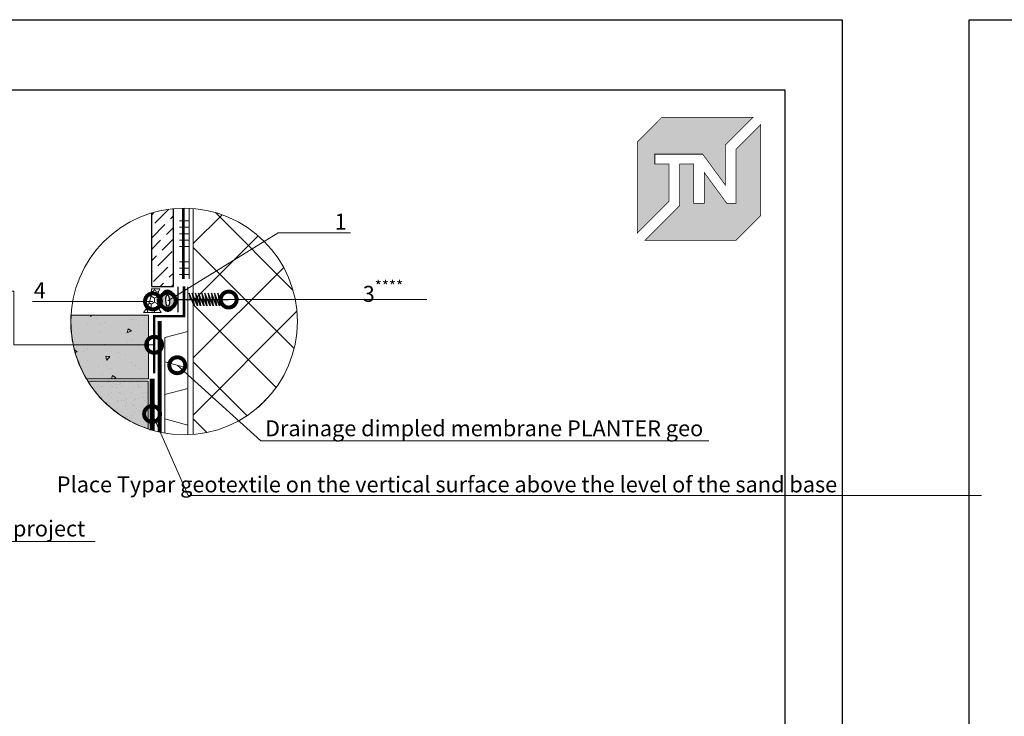
# Model space of a CAD drawing. Units: millimetres. Extents: x -56470 to 140992, y 2033 to 30387.
# Drawn here: x 100896 to 102444, y 16609 to 17703 of the extents above; entities that cross this region are included whole.
import ezdxf
from ezdxf import colors
from ezdxf.entities.mleader import LeaderData, LeaderLine
from ezdxf.enums import TextEntityAlignment as Align
from ezdxf.math import Vec2, Vec3

# ---------------------------------------------------------------- set-up
doc = ezdxf.new("R2010")
doc.units = ezdxf.units.MM
for name, pattern in [('ACAD_ISO03W100', [30, 12, -18]), ('Штрих-пунктирная', [20, 7.5, -2, 1, -2, 7.5]), ('Штриховая', [6, 2, -2, 2])]:
    doc.linetypes.add(name, pattern=pattern)
for name, color, linetype, lineweight in [('LD-XX-АННТОТАЦИИ @ 10', 64, 'Continuous', 20), ('TN-БЕТОН', 251, 'Continuous', 40), ('TN-ГЕОТЕКСТИЛЬ', 127, 'Continuous', 30), ('TN-ГЕРМЕТИК', 20, 'Continuous', 30), ('TN-КЛЕЙ', 1, 'Continuous', 15), ('TN-КРЕПЕЖ', 7, 'Continuous', 15), ('TN-УТЕПЛИТЕЛЬ XPS', 252, 'Continuous', 15), ('Плитка', 250, 'Continuous', 25), ('стеклосетка', 3, 'ACAD_ISO03W100', 100), ('ТН_Крепеж', 7, 'Continuous', 15)]:
    doc.layers.add(name, color=color, linetype=linetype, lineweight=lineweight)
doc.layers.add('TN-АННОТАЦИИ', color=7, linetype='Continuous', lineweight=20, true_color=0x000000)
doc.layers.add('TN-АННТОТАЦИИ', color=7, linetype='Continuous', lineweight=20, true_color=0x000000)
doc.styles.add('Arial', font='arial.ttf')
doc.styles.add('LD-Текст', font='isocpeur.ttf')
doc.styles.add('TN-Текст', font='arial.ttf')

# ---------------------------------------------------------------- blocks, each defined once
blk = doc.blocks.new('TN_логотип')
at = {"true_color": 0xe30613}
h = blk.add_hatch(color=12, dxfattribs=at)
h.dxf.hatch_style = 1
h.paths.add_polyline_path([(-110.3709147522095, 15.52903434576001), (-110.3709147522095, 204.9157903977903), (-59.04180653711228, 256.2448986129602), (130.3939612667236, 256.2448986129602), (72.80560437667737, 198.6565417228267), (72.80560437667737, 114.8975199152483), (25.64056009517662, 179.3353922035312), (-73.94709436980338, 179.3353922035312), (-73.94709436980338, 158.8770986411255), (-44.58963207324996, 158.8770986411255), (-44.58963207324996, 81.26113247813191)])
h.paths.add_polyline_path([(-94.67353923735936, 0), (-22.2949708997985, 72.37856833753176), (-22.2949708997985, 158.8145534773357), (6.815196087038203, 158.8145534773357), (6.815196087038203, 76.83591868553776), (28.77355637471919, 76.83591868553776), (28.77355637471919, 141.3297373359092), (75.88146918314305, 76.85284604644403), (94.71573374892614, 76.85284604644403), (94.71573374892614, 189.484636103618), (145.8954919113967, 240.6643942660885), (145.8954919113967, 51.22195267409552), (94.67353923735936, 0)])
at = {"color": 12, "true_color": 0xe30613, "const_width": 1.44}
for points in [[(-110.3709147522095, 15.52903434576001), (-110.3709147522095, 204.9157903977903), (-59.04180653711228, 256.2448986129602), (130.3939612667236, 256.2448986129602), (72.80560437667737, 198.6565417228267), (72.80560437667737, 114.8975199152483), (25.64056009517662, 179.3353922035312), (-73.94709436980338, 179.3353922035312), (-73.94709436980338, 158.8770986411255), (-44.58963207324996, 158.8770986411255), (-44.58963207324996, 81.26113247813191)], [(-94.67353923735936, 0), (-22.2949708997985, 72.37856833753176), (-22.2949708997985, 158.8145534773357), (6.815196087038203, 158.8145534773357), (6.815196087038203, 76.83591868553776), (28.77355637471919, 76.83591868553776), (28.77355637471919, 141.3297373359092), (75.88146918314305, 76.85284604644403), (94.71573374892614, 76.85284604644403), (94.71573374892614, 189.484636103618), (145.8954919113967, 240.6643942660885), (145.8954919113967, 51.22195267409552), (94.67353923735936, 0)]]:
    blk.add_lwpolyline(points, close=True, dxfattribs=at)
blk = doc.blocks.new('*U49')
at = {"color": 7, "lineweight": -2, "ltscale": 100}
for points in [[(0, 0), (-8.881784197001252e-16, 20)], [(8.881784197001252e-16, -20), (0, 0), (18.7052600521737, 0)], [(23.70526005217371, -3.552713678800501e-15), (25.20526005217371, -10), (17.20526005217371, 10), (18.7052600521737, 0)], [(18.7052600521737, 0), (79.20526005216288, 7.105427357601002e-15)], [(28.70526005217371, -3.552713678800501e-15), (30.20526005217371, -10), (22.20526005217371, 10), (23.7052600521737, 0)], [(33.70526005217371, -3.552713678800501e-15), (35.20526005217371, -10), (27.20526005217371, 10), (28.7052600521737, 0)], [(38.70526005217371, -3.552713678800501e-15), (40.20526005217371, -10), (32.20526005217371, 10), (33.7052600521737, 0)], [(43.70526005217371, -3.552713678800501e-15), (45.20526005217371, -10), (37.20526005217371, 10), (38.7052600521737, 0)], [(48.70526005217371, -3.552713678800501e-15), (50.20526005217371, -10), (42.20526005217371, 10), (43.7052600521737, 0)], [(53.70526005217371, -3.552713678800501e-15), (55.20526005217371, -10), (47.20526005217371, 10), (48.7052600521737, 0)], [(58.70526005217371, -3.552713678800501e-15), (60.20526005217371, -10), (52.20526005217371, 10), (53.7052600521737, 0)], [(63.70526005217371, -3.552713678800501e-15), (65.20526005217371, -10), (57.20526005217371, 10), (58.7052600521737, 0)], [(68.70526005217371, -3.552713678800501e-15), (70.20526005217371, -10), (62.20526005217371, 10), (63.7052600521737, 0)]]:
    blk.add_lwpolyline(points, dxfattribs=at)
blk = doc.blocks.new('*U47')
at = {"color": 0}
for p, q in [((-48.00000000000096, 4.999999999999032), (-9.723977558563807e-13, 5.000000000000124)), ((-1.163661034674478e-12, 5.000000000000121), (0, 1.239186531165615e-13)), ((-5, 4.149569576838985e-13), (5, 4.149569576838985e-13))]:
    blk.add_line(p, q, dxfattribs=at)
at = {"color": 0, "linetype": 'ByBlock', "lineweight": 20, "ltscale": 75}
blk.add_line((-5, 4.149569576838985e-13), (41.50537422811482, 4.149569576838985e-13), dxfattribs=at)
at = {"color": 0}
for points, const_width in [([(2.249999999999709, 2.687316541254382), (1.456612608308205e-13, 0.4373165412543824), (-2.250000000000291, 2.687316541253946)], 0.5), ([(-5, 4.149569576838985e-13), (5, 4.149569576838985e-13)], 0.2)]:
    blk.add_lwpolyline(points, dxfattribs=dict(at, const_width=const_width))
at = {"color": 0, "linetype": 'ByBlock', "style": 'LD-Текст', "flags": 8}
blk.add_attdef('ОТМЕТКА', text='', height=4, dxfattribs=at).set_placement((-23.95405117702414, 4.999999999999579), align=Align.BOTTOM_CENTER)
at = {"color": 0, "linetype": 'ByBlock', "style": 'LD-Текст', "flags": 4}
blk.add_attdef('ТЕКСТ', text='', height=4, dxfattribs=at).set_placement((-23.98495634510848, 3.999999999999578), align=Align.TOP_CENTER)
blk = doc.blocks.new('_DotSmall')
at = {"color": 0, "linetype": 'ByBlock', "const_width": 0.5}
blk.add_lwpolyline([(-0.0625, 0, 1), (0.0625, 0, 1)], format="xyb", close=True, dxfattribs=at)

msp = doc.modelspace()

# ---------------------------------------------------------------- hatches: boundary and pattern name
at = {"lineweight": 9}
h = msp.add_hatch(dxfattribs=at)
h.set_pattern_fill('ANSI36', color=256, scale=4)
h.set_pattern_definition([(45, (80386.76129921133, 28990.77923677539), (6.735192090801867, 24.69570433294017), [31.75, -6.35, 0, -6.35])])
edge = h.paths.add_edge_path()
edge.add_arc((101154.5332751515, 17229.11287900918), 178.0899703884237, 95.3679957965512, 106.7833716307529)
edge.add_line((101103.1090924419, 17399.61681147292), (101103.1090924419, 17284.22105808889))
edge.add_line((101103.1090924419, 17284.22105808889), (101137.8725668137, 17284.22105808889))
edge.add_line((101137.8725668137, 17284.22105808889), (101137.8725668137, 17406.42181378301))
h = msp.add_hatch(color=2)
h.dxf.hatch_style = 1
edge = h.paths.add_edge_path()
edge.add_spline(control_points=[(101136.7479344812, 17273.0205882283), (101136.7092025277, 17273.09565499323), (101136.6696479167, 17273.17076614998), (101136.2803838524, 17273.89477440002), (101135.868583017, 17274.55064594503), (101134.8833977765, 17275.75280601589), (101134.3589140258, 17276.29716280228), (101133.1289020988, 17277.23906801738), (101132.4737855383, 17277.64455703471), (101130.9196080068, 17278.29161408415), (101130.0162253802, 17278.52637158632), (101128.7839145094, 17278.61410615855), (101128.4968385275, 17278.61975172461), (101128.2102339431, 17278.61039382119), (101127.330072831, 17278.58165575094), (101126.4591320594, 17278.40572398411), (101124.9106239367, 17277.85270305159), (101124.2330443727, 17277.48210436512), (101123.0879531201, 17276.68476645548), (101122.6165053364, 17276.25864554909), (101121.8187414783, 17275.41332135374), (101121.4911681066, 17274.99276211373), (101120.6207142553, 17273.72268683065), (101120.2196613153, 17272.89978271208), (101119.5644820559, 17271.27012579132), (101119.3163606523, 17270.4607807448), (101118.9105741237, 17268.81467382961), (101118.754779086, 17267.97839476314), (101118.3860137644, 17265.34066605634), (101118.2961847857, 17263.48031611675), (101118.3994470804, 17259.75347369392), (101118.5926250472, 17257.89561008554), (101119.1569516961, 17254.99513093247), (101119.4358529713, 17253.90313410262), (101120.0919671271, 17251.99049874933), (101120.4349399136, 17251.1596772248), (101121.2332955864, 17249.67180006002), (101121.6446676295, 17249.0153282584), (101122.6287989902, 17247.81197595763), (101123.1526935653, 17247.26704726154), (101124.3815324073, 17246.32376813873), (101125.0359868762, 17245.91753750708), (101126.5893740063, 17245.26844653506), (101127.4926826012, 17245.03237866825), (101129.3906446502, 17244.89489562235), (101130.3739196524, 17244.99894308005), (101132.1481751156, 17245.49228495518), (101132.9349618367, 17245.87159416996), (101134.248771563, 17246.7171750334), (101134.7819586264, 17247.1811764256), (101135.6706044048, 17248.10178510265), (101136.0282438433, 17248.56043844719), (101136.9144321758, 17249.86338219926), (101137.3120453336, 17250.68326770024), (101137.9620450314, 17252.30774435834), (101138.2085692853, 17253.11479784672), (101138.6075247928, 17254.73865272734), (101138.7601134209, 17255.55441532114), (101138.8776854814, 17256.38577309767)], knot_values=[5.670513568973237, 5.670513568973237, 5.670513568973237, 5.670513568973237, 5.691509254239396, 5.691509254239396, 5.872728148870208, 5.872728148870208, 6.016586012789888, 6.016586012789888, 6.132536014748307, 6.132536014748307, 6.248486016706726, 6.248486016706726, 6.283185307179586, 6.283185307179586, 6.283185307179586, 6.389746638580591, 6.389746638580591, 6.496307969981595, 6.496307969981595, 6.6028693013826, 6.6028693013826, 6.709430632783604, 6.709430632783604, 6.931244363251396, 6.931244363251396, 7.153058093719189, 7.153058093719189, 7.374871824186981, 7.374871824186981, 7.839173855327976, 7.839173855327976, 8.303475886468972, 8.303475886468972, 8.597955093045973, 8.597955093045973, 8.832128468316192, 8.832128468316192, 9.01355427163039, 9.01355427163039, 9.15757441082906, 9.15757441082906, 9.27361848969204, 9.27361848969204, 9.389662568555021, 9.389662568555021, 9.505706647418002, 9.505706647418002, 9.621750726280982, 9.621750726280982, 9.737794805143963, 9.737794805143963, 9.853838884006944, 9.853838884006944, 10.07498395488219, 10.07498395488219, 10.29612902575744, 10.29612902575744, 10.51252814342744, 10.51252814342744, 10.51252814342744, 10.51252814342744], degree=3, periodic=0)
edge.add_line((101138.8776854814, 17256.38577309767), (101128.7181436023, 17250.13735609907))
edge.add_arc((101127.6415730529, 17250.23845618429), 1.08130725279038, 292.23346652318475, 354.63512219585493, ccw=False)
edge.add_arc((101127.6415730529, 17250.23845618429), 1.081307252790325, 292.2334665231847, 354.6351221958549)
edge.add_line((101128.7181436023, 17250.13735609907), (101138.8776854814, 17256.38577309767))
edge.add_spline(control_points=[(101138.8776854814, 17256.38577309767), (101138.8802640108, 17256.40400600521), (101138.8828256977, 17256.42224641388), (101139.1346421978, 17258.22783736775), (101139.2238946915, 17260.09068307451), (101139.1188128513, 17263.82194222339), (101138.9244252465, 17265.68167607678), (101138.3581057307, 17268.58051659132), (101138.0791432438, 17269.66950709005), (101137.4489773996, 17271.50244452148), (101137.1407683837, 17272.25923313246), (101136.7479344812, 17273.0205882283)], knot_values=[4.229342836247853, 4.229342836247853, 4.229342836247853, 4.229342836247853, 4.234088789453106, 4.234088789453106, 4.698943773783395, 4.698943773783395, 5.163798758113685, 5.163798758113685, 5.45756750712096, 5.45756750712096, 5.670513568973237, 5.670513568973237, 5.670513568973237, 5.670513568973237], degree=3, periodic=0)
edge.add_line((101136.7479344812, 17273.0205882283), (101135.6042857416, 17272.35924166663))
edge.add_arc((101135.2407011715, 17272.14898881799), 0.4200000000001212, -220.00147216300616, 30.03983735783021, ccw=False)
edge.add_arc((101135.2407011715, 17272.14898881799), 0.4200000000001497, 30.03983735783021, 139.9985278369938, ccw=False)
edge.add_line((101135.6042857416, 17272.35924166663), (101136.7479344812, 17273.0205882283))
edge = h.paths.add_edge_path(flags=16)
edge.add_ellipse((101128.7598139975, 17261.77840101811), major_axis=(-0.286154250203132, 8.764048553081661), ratio=0.3334986638450113, start_angle=0, end_angle=360)
at = {"lineweight": 9, "transparency": 33554687}
h = msp.add_hatch(dxfattribs=at)
h.set_pattern_fill('AR-SAND', color=256, scale=0.4)
h.set_pattern_definition([(37.50000000000001, (-36330.8666828266, 21640.3969883477), (-0.6400125183936183, 19.57652949317369), [0, -15.4432, 0, -17.272, 0, -16.51]), (7.499999999999999, (-36330.8666828266, 21640.3969883477), (17.98093132552011, 28.67300402273417), [0, -8.3312, 0, -13.9192, 0, -5.334000000000001]), (327.5, (-36343.36348282656, 21640.3969883477), (31.63969480965832, 0.05748738714183049), [0, -5.08, 0, -18.288, 0, -23.876]), (317.5, (-36343.36348282656, 21640.3969883477), (30.54225809889189, 8.917172930288652), [0, -2.54, 0, -11.9888, 0, -13.716])])
edge = h.paths.add_edge_path()
edge.add_line((101097.8398552006, 17135.11287900896), (101097.8398552006, 17060.28784032307))
edge.add_arc((101154.5332751517, 17229.11287900909), 178.0899703888205, 211.8584880272142, 251.4373473876219, ccw=False)
edge.add_line((101003.2717878092, 17135.11287900895), (101097.8398552006, 17135.11287900896))
at = {"true_color": 0xfeeab9, "transparency": 33554508}
h = msp.add_hatch(color=254, dxfattribs=at)
h.dxf.hatch_style = 1
edge = h.paths.add_edge_path()
edge.add_line((101003.2717878092, 17135.11287900896), (101097.8398552006, 17135.11287900896))
edge.add_line((101097.8398552006, 17135.11287900896), (101097.8398552006, 17060.28784032306))
edge.add_arc((101149.0130679385, 17222.13613249587), 169.7455960582543, 210.8417543486689, 252.45408106616492, ccw=False)
at = {"layer": 'TN-БЕТОН', "lineweight": 5, "transparency": 33554636}
h = msp.add_hatch(color=256, dxfattribs=at)
h.dxf.hatch_style = 1
edge = h.paths.add_edge_path()
edge.add_line((101098.4676329344, 17239.11287900895), (101098.4676329344, 17139.11287900895))
edge.add_line((101098.4676329344, 17139.11287900895), (101000.8581712699, 17139.11287900896))
edge.add_arc((101154.5332751512, 17229.11287900886), 178.0899703883258, 176.7810690899666, 210.3554216130657, ccw=False)
edge.add_line((100976.724283385, 17239.11287900896), (101098.4676329344, 17239.11287900895))
at = {"layer": 'TN-БЕТОН', "lineweight": 5, "transparency": 33554687}
h = msp.add_hatch(dxfattribs=at)
h.set_pattern_fill('AR-CONC', color=256, scale=0.4, angle=-180)
h.set_pattern_definition([(229.9999999999999, (104626.5292324256, 152802.5020666157), (-72.8738675984016, 6.375634215561259), [7.62, -83.82]), (175, (104626.5292324256, 152802.5020666157), (14.09736856998771, -76.42273809561406), [6.096, -67.056233668]), (280.4514447, (104620.4564296256, 152803.0333680157), (-58.77649883614134, -70.04710076487801), [6.476003519999963, -71.2360978399994]), (226.1842, (104626.5292324256, 152782.1820666157), (-108.431616356852, 16.8169311730909), [11.43, -125.73]), (276.63555761, (104617.4932724256, 152783.5834666157), (-94.96165362060124, -98.97044983908859), [9.714009256, -106.854243264]), (171.18415117, (104626.5292324256, 152782.1820666157), (-94.96165362599085, -98.97044983421304), [9.143986828000001, -100.583892768]), (201, (104616.3692324256, 152787.2620666157), (-60.64575650765298, 40.90607927483507), [7.620000000000001, -83.82000000000001]), (146, (104616.3692324256, 152787.2620666157), (-24.72081133905886, -73.6751864489277), [6.095999999999999, -67.05599999999998]), (251.4514449999999, (104611.3154193856, 152790.6709065757), (-85.36656771148647, -32.76910755436207), [6.476003519999963, -71.23597503999939]), (217.5, (104626.5292324256, 152802.5020666157), (-1.235441300236738, -33.82201554926124), [0, -66.24319999999996, 0, -68.07199999999996, 0, -67.30999999999996]), (187.5, (104626.5292324256, 152802.5020666157), (-26.72786500412231, -40.07222992724779), [0, -38.8112, 0, -64.7192, 0, -25.654]), (147.4999999999999, (104649.1860324256, 152802.5020666157), (-54.23623806674856, 2.291497597069396), [0, -25.39999999999985, 0, -79.24799999999941, 0, -105.1559999999994]), (137.5, (104659.3460324256, 152802.5020666157), (-59.25167255440722, -10.17059641333319), [0, -33.01999999999997, 0, -52.62879999999998, 0, -74.67599999999995])])
edge = h.paths.add_edge_path()
edge.add_line((101101.8367655561, 17239.11287900895), (101101.8367655561, 17139.11287900895))
edge.add_line((101101.8367655561, 17139.11287900895), (101000.8581712699, 17139.11287900896))
edge.add_arc((101154.5332751516, 17229.11287900895), 178.0899703886973, 176.7810690900056, 210.3554216130289, ccw=False)
edge.add_line((100976.724283385, 17239.11287900896), (101101.8367655561, 17239.11287900896))
at = {"layer": 'TN-ГЕРМЕТИК', "lineweight": 18}
h = msp.add_hatch(dxfattribs=at)
h.set_pattern_fill('HONEY', color=256, scale=2, angle=89.99999999999999)
h.set_pattern_definition([(90, (106019.0531826302, -37042.52638688873), (-5.499261289999997, 9.525000000000002), [6.35, -12.7]), (209.9999999999999, (106019.0531826302, -37042.52638688873), (-5.499261326046784, -9.52499997918838), [6.349999999999985, -12.69999999999997]), (149.9999999999999, (106019.0531826302, -37042.52638688873), (-10.99852261604678, 2.081162157387735e-08), [-12.7, 6.349999999999999])])
edge = h.paths.add_edge_path()
edge.add_arc((101149.0139982971, 17263.58228795462), 36.82612843216719, 153.1395062060882, 213.7685422119134, ccw=False)
edge.add_line((101116.1610674732, 17280.22105808889), (101103.4158224607, 17280.22105808889))
edge.add_arc((101044.5743184994, 17279.58753645098), 58.84491429247371, -38.304731494924624, 0.6168556407799883, ccw=False)
edge.add_line((101090.7514048364, 17243.11287900895), (101118.4008143281, 17243.11287900895))

# ---------------------------------------------------------------- linework, layer by layer
at = {"linetype": 'Continuous', "lineweight": 9, "transparency": 33554687}
for p, q in [((101105.8338014986, 17127.49287100564), (101105.8338014986, 17127.49287100564)), ((101106.8275492935, 17089.67827277086), (101106.8275492935, 17089.67827277086)), ((101106.9856807247, 17078.1545401631), (101106.9856807247, 17078.1545401631))]:
    msp.add_line(p, q, dxfattribs=at)
at = {"ltscale": 100}
for points in [[(97988.70022869339, 17703.33205256151), (102188.7002286934, 17703.33205256151), (102188.7002286934, 14733.33205256151), (97988.70022869339, 14733.33205256151)], [(102388.7002286934, 17703.21739258889), (106588.7002286934, 17703.21739258889), (106588.7002286934, 14733.21739258889), (102388.7002286934, 14733.21739258889)]]:
    msp.add_lwpolyline(points, close=True, dxfattribs=at)
at = {"color": 0, "lineweight": 30, "ltscale": 100}
msp.add_lwpolyline([(98098.70022869339, 17593.33205256151), (102098.7002286934, 17593.33205256151), (102098.7002286934, 14863.33205256151), (98098.70022869339, 14863.33205256151)], close=True, dxfattribs=at)
at = {"color": 34, "lineweight": 13}
for points in [[(101160.432493068, 17051.12064102929), (101160.4513738923, 17283.5759307162)], [(101160.4419334801, 17051.12095416462), (101160.4419334801, 17066.30012925344), (101124.4419334802, 17075.90012925346), (101124.4419334802, 17090.33675138358), (101124.4419334802, 17114.39134845129), (101160.4419334801, 17123.93675138356), (101160.4419334801, 17155.93675138356), (101124.4419334802, 17165.53675138359), (101124.4419334802, 17179.97337351369), (101124.4419334802, 17203.97337351371), (101160.4419334801, 17213.57337351369)], [(101124.4297536603, 17053.5856288543), (101124.4419334802, 17203.97337351371)]]:
    msp.add_lwpolyline(points, dxfattribs=at)
at = {"color": 252, "linetype": 'Штрих-пунктирная', "const_width": 6}
msp.add_lwpolyline([(101116.1005940859, 17229.7981355548), (101116.1005940859, 17055.21932944733)], dxfattribs=at)
at = {"lineweight": 5, "transparency": 33554508}
msp.add_lwpolyline([(101097.8398552006, 17135.11287900896), (101097.8398552006, 17060.28784032306, -0.1744328872474105), (101003.2717878092, 17135.11287900896)], format="xyb", close=True, dxfattribs=at)
at = {"ltscale": 12}
msp.add_ellipse((101128.7598139975, 17261.77840101811), major_axis=(-0.2861542502031314, 8.76404855308164), ratio=0.333498663845011, dxfattribs=at)
msp.add_open_spline([(101128.2102339431, 17278.61039382119), (101127.330072831, 17278.58165575094), (101126.4591320594, 17278.40572398411), (101124.9106239367, 17277.85270305159), (101124.2330443727, 17277.48210436512), (101123.0879531201, 17276.68476645548), (101122.6165053364, 17276.25864554909), (101121.8187414783, 17275.41332135374), (101121.4911681066, 17274.99276211373), (101120.6207142553, 17273.72268683065), (101120.2196613153, 17272.89978271208), (101119.5644820559, 17271.27012579132), (101119.3163606523, 17270.4607807448), (101118.9105741237, 17268.81467382961), (101118.754779086, 17267.97839476314), (101118.3860137644, 17265.34066605634), (101118.2961847857, 17263.48031611675), (101118.3994470804, 17259.75347369392), (101118.5926250472, 17257.89561008554), (101119.1569516961, 17254.99513093247), (101119.4358529713, 17253.90313410262), (101120.0919671271, 17251.99049874933), (101120.4349399136, 17251.1596772248), (101121.2332955864, 17249.67180006002), (101121.6446676295, 17249.0153282584), (101122.6287989902, 17247.81197595763), (101123.1526935653, 17247.26704726154), (101124.3815324073, 17246.32376813873), (101125.0359868762, 17245.91753750708), (101126.5893740063, 17245.26844653506), (101127.4926826012, 17245.03237866825), (101129.3906446502, 17244.89489562235), (101130.3739196524, 17244.99894308005), (101132.1481751156, 17245.49228495518), (101132.9349618367, 17245.87159416996), (101134.248771563, 17246.7171750334), (101134.7819586264, 17247.1811764256), (101135.6706044048, 17248.10178510265), (101136.0282438433, 17248.56043844719), (101136.9144321758, 17249.86338219926), (101137.3120453336, 17250.68326770024), (101137.9620450314, 17252.30774435834), (101138.2085692853, 17253.11479784672), (101138.6118521824, 17254.75626635237), (101138.7667848978, 17255.59020316596), (101139.1346421978, 17258.22783736775), (101139.2238946915, 17260.09068307451), (101139.1188128513, 17263.82194222339), (101138.9244252465, 17265.68167607678), (101138.3581057307, 17268.58051659132), (101138.0791432438, 17269.66950709005), (101137.4228665312, 17271.5783921287), (101137.0795701368, 17272.4083349461), (101136.2803838524, 17273.89477440002), (101135.868583017, 17274.55064594503), (101134.8833977765, 17275.75280601589), (101134.3589140258, 17276.29716280228), (101133.1289020988, 17277.23906801738), (101132.4737855383, 17277.64455703471), (101130.9196080068, 17278.29161408415), (101130.0162253802, 17278.52637158632), (101128.7839145094, 17278.61410615855), (101128.4968385275, 17278.61975172461), (101128.2102339431, 17278.61039382119)], degree=3, knots=[0, 0, 0, 0, 0.1065613314010045, 0.1065613314010045, 0.213122662802009, 0.213122662802009, 0.3196839942030135, 0.3196839942030135, 0.4262453256040181, 0.4262453256040181, 0.6480590560718104, 0.6480590560718104, 0.8698727865396026, 0.8698727865396026, 1.091686517007395, 1.091686517007395, 1.55598854814839, 1.55598854814839, 2.020290579289386, 2.020290579289386, 2.314769785866387, 2.314769785866387, 2.548943161136607, 2.548943161136607, 2.730368964450804, 2.730368964450804, 2.874389103649474, 2.874389103649474, 2.990433182512454, 2.990433182512454, 3.106477261375435, 3.106477261375435, 3.222521340238416, 3.222521340238416, 3.338565419101396, 3.338565419101396, 3.454609497964377, 3.454609497964377, 3.570653576827358, 3.570653576827358, 3.791798647702607, 3.791798647702607, 4.012943718577857, 4.012943718577857, 4.234088789453106, 4.234088789453106, 4.698943773783395, 4.698943773783395, 5.163798758113685, 5.163798758113685, 5.45756750712096, 5.45756750712096, 5.691509254239396, 5.691509254239396, 5.872728148870208, 5.872728148870208, 6.016586012789888, 6.016586012789888, 6.132536014748307, 6.132536014748307, 6.248486016706726, 6.248486016706726, 6.283185307179586, 6.283185307179586, 6.283185307179586, 6.283185307179586], dxfattribs=at)
msp.add_open_spline([(101128.2102339431, 17278.61039382119), (101127.330072831, 17278.58165575094), (101126.4591320594, 17278.40572398411), (101124.9106239367, 17277.85270305159), (101124.2330443727, 17277.48210436512), (101123.0879531201, 17276.68476645548), (101122.6165053364, 17276.25864554909), (101121.8187414783, 17275.41332135374), (101121.4911681066, 17274.99276211373), (101120.6207142553, 17273.72268683065), (101120.2196613153, 17272.89978271208), (101119.5644820559, 17271.27012579132), (101119.3163606523, 17270.4607807448), (101118.9105741237, 17268.81467382961), (101118.754779086, 17267.97839476314), (101118.3860137644, 17265.34066605634), (101118.2961847857, 17263.48031611675), (101118.3994470804, 17259.75347369392), (101118.5926250472, 17257.89561008554), (101119.1569516961, 17254.99513093247), (101119.4358529713, 17253.90313410262), (101120.0919671271, 17251.99049874933), (101120.4349399136, 17251.1596772248), (101121.2332955864, 17249.67180006002), (101121.6446676295, 17249.0153282584), (101122.6287989902, 17247.81197595763), (101123.1526935653, 17247.26704726154), (101124.3815324073, 17246.32376813873), (101125.0359868762, 17245.91753750708), (101126.5893740063, 17245.26844653506), (101127.4926826012, 17245.03237866825), (101129.3906446502, 17244.89489562235), (101130.3739196524, 17244.99894308005), (101132.1481751156, 17245.49228495518), (101132.9349618367, 17245.87159416996), (101134.248771563, 17246.7171750334), (101134.7819586264, 17247.1811764256), (101135.6706044048, 17248.10178510265), (101136.0282438433, 17248.56043844719), (101136.9144321758, 17249.86338219926), (101137.3120453336, 17250.68326770024), (101137.9620450314, 17252.30774435834), (101138.2085692853, 17253.11479784672), (101138.6118521824, 17254.75626635237), (101138.7667848978, 17255.59020316596), (101139.1346421978, 17258.22783736775), (101139.2238946915, 17260.09068307451), (101139.1188128513, 17263.82194222339), (101138.9244252465, 17265.68167607678), (101138.3581057307, 17268.58051659132), (101138.0791432438, 17269.66950709005), (101137.4228665312, 17271.5783921287), (101137.0795701368, 17272.4083349461), (101136.2803838524, 17273.89477440002), (101135.868583017, 17274.55064594503), (101134.8833977765, 17275.75280601589), (101134.3589140258, 17276.29716280228), (101133.1289020988, 17277.23906801738), (101132.4737855383, 17277.64455703471), (101130.9196080068, 17278.29161408415), (101130.0162253802, 17278.52637158632), (101128.7839145094, 17278.61410615855), (101128.4968385275, 17278.61975172461), (101128.2102339431, 17278.61039382119)], degree=3, knots=[0, 0, 0, 0, 0.1065613314010045, 0.1065613314010045, 0.213122662802009, 0.213122662802009, 0.3196839942030135, 0.3196839942030135, 0.4262453256040181, 0.4262453256040181, 0.6480590560718104, 0.6480590560718104, 0.8698727865396026, 0.8698727865396026, 1.091686517007395, 1.091686517007395, 1.55598854814839, 1.55598854814839, 2.020290579289386, 2.020290579289386, 2.314769785866387, 2.314769785866387, 2.548943161136607, 2.548943161136607, 2.730368964450804, 2.730368964450804, 2.874389103649474, 2.874389103649474, 2.990433182512454, 2.990433182512454, 3.106477261375435, 3.106477261375435, 3.222521340238416, 3.222521340238416, 3.338565419101396, 3.338565419101396, 3.454609497964377, 3.454609497964377, 3.570653576827358, 3.570653576827358, 3.791798647702607, 3.791798647702607, 4.012943718577857, 4.012943718577857, 4.234088789453106, 4.234088789453106, 4.698943773783395, 4.698943773783395, 5.163798758113685, 5.163798758113685, 5.45756750712096, 5.45756750712096, 5.691509254239396, 5.691509254239396, 5.872728148870208, 5.872728148870208, 6.016586012789888, 6.016586012789888, 6.132536014748307, 6.132536014748307, 6.248486016706726, 6.248486016706726, 6.283185307179586, 6.283185307179586, 6.283185307179586, 6.283185307179586], dxfattribs=at)
at = {"layer": 'TN-АННТОТАЦИИ'}
msp.add_circle((101154.5332751516, 17229.11287900895), 178.0899703886598, dxfattribs=at)
at = {"layer": 'TN-БЕТОН', "lineweight": 5}
msp.add_lwpolyline([(101098.4676329344, 17239.11287900895), (101098.4676329344, 17139.11287900895), (101000.8581712699, 17139.11287900896, -0.1475528060429406), (100976.724283385, 17239.11287900896)], format="xyb", close=True, dxfattribs=at)
at = {"layer": 'TN-ГЕОТЕКСТИЛЬ', "linetype": 'Штрих-пунктирная', "const_width": 8}
msp.add_lwpolyline([(101104.2445991414, 17058.2705932066), (101104.2445991414, 17139.11287900895)], dxfattribs=at)
at = {"layer": 'TN-ГЕРМЕТИК', "lineweight": 18}
msp.add_lwpolyline([(101118.4008143281, 17243.11287900895, -0.2708931119299473), (101116.1610674732, 17280.22105808889), (101103.4158224607, 17280.22105808889, -0.1714792048005409), (101090.7514048364, 17243.11287900895)], format="xyb", close=True, dxfattribs=at)
at = {"layer": 'TN-КЛЕЙ', "ltscale": 100}
for p, q in [((101162.5647654208, 17296.12250870069), (101162.5647654208, 17407.0899869028)), ((101162.5647654208, 17387.0899869028), (101147.5647654208, 17387.0899869028)), ((101162.5647654208, 17377.0899869028), (101147.5647654208, 17377.0899869028)), ((101162.5647654208, 17367.0899869028), (101147.5647654208, 17367.0899869028)), ((101162.5647654208, 17357.0899869028), (101147.5647654208, 17357.0899869028)), ((101162.5647654208, 17347.0899869028), (101147.5647654208, 17347.0899869028)), ((101162.5647654208, 17323.08863528348), (101147.5647654208, 17323.08863528348)), ((101162.5647654208, 17313.08863528348), (101147.5647654208, 17313.08863528348)), ((101162.5647654208, 17303.08863528348), (101147.5647654208, 17303.08863528348))]:
    msp.add_line(p, q, dxfattribs=at)
at = {"layer": 'TN-КРЕПЕЖ', "const_width": 4}
msp.add_lwpolyline([(101154.5332751516, 17284.22105808889), (101154.5332751516, 17237.46294704388), (101107.5105637935, 17237.46294704388), (101107.5105637935, 17147.46294704388)], dxfattribs=at)
at = {"layer": 'TN-УТЕПЛИТЕЛЬ XPS', "linetype": 'Continuous', "transparency": 33554559}
for p, q in [((101168.8725668137, 17351.50763405999), (101214.2553697623, 17396.89043700863)), ((101325.6330283492, 17278.51846582592), (101203.9388619685, 17400.21263220663)), ((101168.8725668137, 17261.7050728493), (101271.0043028072, 17363.83680884281)), ((101327.5285899732, 17186.82034299129), (101168.8725668137, 17345.47636615082)), ((101168.8725668137, 17171.90251163862), (101311.0482402881, 17314.07818511299)), ((101299.240423293, 17125.30594846085), (101168.8725668137, 17255.67380494013)), ((101168.8725668137, 17082.09995042792), (101331.9015981559, 17245.12898177014)), ((101253.6141193294, 17081.12969121371), (101168.8725668137, 17165.87124372943)), ((101270.7118513396, 17094.13667374317), (101289.5094804172, 17112.93430282077)), ((101190.2915078303, 17054.64974150212), (101168.8725668137, 17076.06868251874))]:
    msp.add_line(p, q, dxfattribs=at)
at = {"layer": 'TN-УТЕПЛИТЕЛЬ XPS'}
msp.add_lwpolyline([(101168.8725668137, 17051.60112653137), (101168.8725668137, 17406.62463148654)], dxfattribs=at)
at = {"layer": 'Плитка', "lineweight": 30}
msp.add_lwpolyline([(101103.1090924419, 17399.61681147292), (101103.1090924419, 17284.22105808889), (101137.8725668137, 17284.22105808889), (101137.8725668137, 17406.42181378302)], dxfattribs=at)
at = {"layer": 'стеклосетка', "linetype": 'Штриховая', "const_width": 4}
msp.add_lwpolyline([(101153.3725612265, 17407.19906684006), (101153.3725668137, 17296.12250870069)], dxfattribs=at)

# ---------------------------------------------------------------- block references
at = {"color": 0, "xscale": 0.7556701250000001, "yscale": 0.7556701250000001, "zscale": 0.7556701250000001}
msp.add_blockref('TN_логотип', (101950.2905184837, 17356.51428799603), dxfattribs=at)
msp.add_blockref('TN_логотип', (101950.2905184837, 17356.51428799603), dxfattribs=at)
at = {"layer": 'LD-XX-АННТОТАЦИИ @ 10', "color": 0}
ref = msp.add_blockref('*U47', (100534.7752189302, 16833.5350008113), dxfattribs=dict(at, xscale=-10, yscale=10, zscale=10))
ref.add_attrib('ОТМЕТКА', 'Socle mark upon the project', dxfattribs={"layer": '0', "color": 0, "linetype": 'ByBlock', "height": 25, "style": 'Arial', "flags": 8}).set_placement((100774.3157307004, 16883.5350008113), align=Align.BOTTOM_CENTER)
at = {"layer": 'ТН_Крепеж', "lineweight": 30, "ltscale": 100}
msp.add_blockref('*U49', (101145.1806451255, 17263.5759307162), dxfattribs=at)

# ---------------------------------------------------------------- leaders
at = {"layer": 'TN-АННОТАЦИИ'}
ml = msp.add_multileader_mtext('Standard', dxfattribs=at)
ml.set_content('Place Typar geotextile on the vertical surface above the level of the sand base', color=256, style='TN-Текст')
ml.set_leader_properties(color=256, linetype='ByLayer', lineweight=-1)
ml.set_arrow_properties(name='DOTSMALL')
ml.build(insert=Vec2(0, 0))
ml.multileader.update_dxf_attribs({"text_left_attachment_type": 6, "text_right_attachment_type": 6, "dogleg_length": 100, "arrow_head_size": 50, "scale": 10})
ctx = ml.context
ctx.base_point, ctx.scale, ctx.char_height, ctx.arrow_head_size, ctx.landing_gap_size, ctx.plane_origin = Vec3(101168.9316551344, 16955.6146350536), 10, 25, 50, 0, Vec3(102558.3299909035, 16604.43145626479)
ctx.left_attachment, ctx.right_attachment, ctx.text_align_type = 6, 6, 1
notes = []
notes.append((ctx, [(0, (1, 1, 0), (101160.75233604, 16955.6146350536), (1, 0), 8.179319094457314, [(0, [(101104.2445991414, 17083.79691439141)], 0, [])])]))
ctx.mtext.insert, ctx.mtext.width, ctx.mtext.alignment, ctx.mtext.line_spacing_style, ctx.mtext.flow_direction = Vec3(101567.7464573172, 16985.6146350536), 806.7570191723789, 2, 2, 5
ml = msp.add_multileader_mtext('Standard', dxfattribs=at)
ml.set_content('Place Typar geotextile on the vertical surface above the level of the sand base', color=256, style='TN-Текст')
ml.set_leader_properties(color=256, linetype='ByLayer', lineweight=-1)
ml.set_arrow_properties(name='DOTSMALL')
ml.build(insert=Vec2(0, 0))
ml.multileader.update_dxf_attribs({"text_left_attachment_type": 6, "text_right_attachment_type": 6, "dogleg_length": 100, "arrow_head_size": 50, "scale": 10})
ctx = ml.context
ctx.base_point, ctx.scale, ctx.char_height, ctx.arrow_head_size, ctx.landing_gap_size, ctx.plane_origin = Vec3(105568.9316551344, 16955.49997508098), 10, 25, 50, 0, Vec3(106958.3299909035, 16604.31679629217)
ctx.left_attachment, ctx.right_attachment, ctx.text_align_type = 6, 6, 1
notes.append((ctx, [(0, (1, 1, 0), (105560.75233604, 16955.49997508098), (1, 0), 8.179319094457314, [(0, [(105504.2445991414, 17083.68225441879)], 0, [])])]))
ctx.mtext.insert, ctx.mtext.width, ctx.mtext.alignment, ctx.mtext.line_spacing_style, ctx.mtext.flow_direction = Vec3(105967.7464573172, 16985.49997508098), 806.7570191723789, 2, 2, 5
for ctx, leaders in notes:
    for number, flags, end, landing, length, lines in leaders:
        leader = LeaderData()
        leader.index, (leader.has_last_leader_line, leader.has_dogleg_vector, leader.attachment_direction) = number, flags
        leader.last_leader_point, leader.dogleg_vector, leader.dogleg_length = Vec3(end), Vec3(landing), length
        for number, points, colour, breaks in lines:
            line = LeaderLine()
            line.index, line.vertices, line.color, line.breaks = number, Vec3.list(points), colors.encode_raw_color(colour), breaks
            leader.lines.append(line)
        ctx.leaders.append(leader)

# ---------------------------------------------------------------- next in the draw order: leaders
ml = msp.add_multileader_mtext('Standard', dxfattribs=at)
ml.set_content('\\A1;2', color=256, style='TN-Текст')
ml.set_leader_properties(color=256, linetype='ByLayer', lineweight=-1)
ml.set_arrow_properties(name='DOTSMALL')
ml.build(insert=Vec2(0, 0))
ml.multileader.update_dxf_attribs({"text_left_attachment_type": 6, "text_right_attachment_type": 6, "dogleg_length": 100, "arrow_head_size": 50, "scale": 10})
ctx = ml.context
ctx.base_point, ctx.scale, ctx.char_height, ctx.arrow_head_size, ctx.landing_gap_size, ctx.plane_origin = Vec3(100856.274312868, 17276.9717655329), 10, 25, 50, 0, Vec3(102495.9103814252, 16358.5047524361)
ctx.left_attachment, ctx.right_attachment, ctx.text_align_type = 6, 6, 1
notes = []
notes.append((ctx, [(1, (1, 1, 0), (100881.0122949911, 17276.9717655329), (-1, 0), 8.179319094457314, [(1, [(101107.5105637935, 17192.46294704388), (100886.6941012761, 17192.46294704388), (100886.6941012761, 17276.9717655329)], 0, [])])]))
ctx.mtext.insert, ctx.mtext.alignment, ctx.mtext.line_spacing_style, ctx.mtext.flow_direction = Vec3(100866.5829758966, 17306.9717655329), 2, 2, 5
ctx.mtext.has_bg_fill, ctx.mtext.bg_color, ctx.mtext.bg_scale_factor, ctx.mtext.bg_transparency, ctx.mtext.use_window_bg_color = 1, -1027028792, 1.5, 0, 1
for ctx, leaders in notes:
    for number, flags, end, landing, length, lines in leaders:
        leader = LeaderData()
        leader.index, (leader.has_last_leader_line, leader.has_dogleg_vector, leader.attachment_direction) = number, flags
        leader.last_leader_point, leader.dogleg_vector, leader.dogleg_length = Vec3(end), Vec3(landing), length
        for number, points, colour, breaks in lines:
            line = LeaderLine()
            line.index, line.vertices, line.color, line.breaks = number, Vec3.list(points), colors.encode_raw_color(colour), breaks
            leader.lines.append(line)
        ctx.leaders.append(leader)

# ---------------------------------------------------------------- next in the draw order: leaders
ml = msp.add_multileader_mtext('Standard', dxfattribs=at)
ml.set_content('\\A1;4', color=256, style='TN-Текст')
ml.set_leader_properties(color=256, linetype='ByLayer', lineweight=-1)
ml.set_arrow_properties(name='DOTSMALL')
ml.build(insert=Vec2(0, 0))
ml.multileader.update_dxf_attribs({"text_left_attachment_type": 6, "text_right_attachment_type": 6, "dogleg_length": 100, "arrow_head_size": 50, "scale": 10})
ctx = ml.context
ctx.base_point, ctx.scale, ctx.char_height, ctx.arrow_head_size, ctx.landing_gap_size, ctx.plane_origin = Vec3(100917.9455605256, 17260.73480749101), 10, 25, 50, 0, Vec3(100091.6139929206, 16493.62834056854)
ctx.left_attachment, ctx.right_attachment, ctx.text_align_type = 6, 6, 1
notes = []
notes.append((ctx, [(0, (1, 1, 0), (100943.4168305068, 17260.73480749101), (-1, 0), 8.179319094457314, [(0, [(101105.6093254647, 17260.73480749101)], 0, [])])]))
ctx.mtext.insert, ctx.mtext.alignment, ctx.mtext.line_spacing_style, ctx.mtext.flow_direction = Vec3(100927.7375114124, 17290.73480749101), 2, 2, 5
ctx.mtext.has_bg_fill, ctx.mtext.bg_color, ctx.mtext.bg_scale_factor, ctx.mtext.bg_transparency, ctx.mtext.use_window_bg_color = 1, -1027028792, 1.5, 0, 1
ml = msp.add_multileader_mtext('Standard', dxfattribs=at)
ml.set_content('Drainage dimpled membrane PLANTER geo', color=256, style='TN-Текст')
ml.set_leader_properties(color=256, linetype='ByLayer', lineweight=-1)
ml.set_arrow_properties(name='DOTSMALL')
ml.build(insert=Vec2(0, 0))
ml.multileader.update_dxf_attribs({"text_left_attachment_type": 6, "text_right_attachment_type": 6, "dogleg_length": 100, "arrow_head_size": 50, "scale": 10})
ctx = ml.context
ctx.base_point, ctx.scale, ctx.char_height, ctx.arrow_head_size, ctx.landing_gap_size, ctx.plane_origin = Vec3(101283.568732475, 17041.43996569542), 10, 25, 50, 0, Vec3(103954.3749165741, 15581.77874638119)
ctx.left_attachment, ctx.right_attachment, ctx.text_align_type = 6, 6, 1
notes.append((ctx, [(0, (1, 1, 0), (101275.3894133805, 17041.43996569542), (1, 0), 8.179319094457314, [(0, [(101143.7852364935, 17160.37853724669)], 0, [])])]))
ctx.mtext.insert, ctx.mtext.alignment, ctx.mtext.line_spacing_style, ctx.mtext.flow_direction = Vec3(101626.1420612608, 17073.78989748259), 2, 2, 5
for ctx, leaders in notes:
    for number, flags, end, landing, length, lines in leaders:
        leader = LeaderData()
        leader.index, (leader.has_last_leader_line, leader.has_dogleg_vector, leader.attachment_direction) = number, flags
        leader.last_leader_point, leader.dogleg_vector, leader.dogleg_length = Vec3(end), Vec3(landing), length
        for number, points, colour, breaks in lines:
            line = LeaderLine()
            line.index, line.vertices, line.color, line.breaks = number, Vec3.list(points), colors.encode_raw_color(colour), breaks
            leader.lines.append(line)
        ctx.leaders.append(leader)

# ---------------------------------------------------------------- next in the draw order: leaders
ml = msp.add_multileader_mtext('Standard', dxfattribs=at)
ml.set_content('\\A1;1', color=256, style='TN-Текст')
ml.set_leader_properties(color=256, linetype='ByLayer', lineweight=-1)
ml.set_arrow_properties(name='DOTSMALL')
ml.build(insert=Vec2(0, 0))
ml.multileader.update_dxf_attribs({"text_left_attachment_type": 6, "text_right_attachment_type": 6, "dogleg_length": 100, "arrow_head_size": 50, "scale": 10})
ctx = ml.context
ctx.base_point, ctx.scale, ctx.char_height, ctx.arrow_head_size, ctx.landing_gap_size, ctx.plane_origin = Vec3(101396.8330851999, 17368.64985398155), 10, 25, 50, 0, Vec3(102517.1596316292, 16427.82020641033)
ctx.left_attachment, ctx.right_attachment, ctx.text_align_type = 6, 6, 1
notes = []
notes.append((ctx, [(0, (1, 1, 0), (101388.6537661055, 17368.64985398155), (1, 0), 8.179319094457314, [(1, [(101128.7598139975, 17261.77840101811), (101302.1627826812, 17368.64985398155), (101388.6537661055, 17368.64985398155)], 0, [])])]))
ctx.mtext.insert, ctx.mtext.alignment, ctx.mtext.line_spacing_style, ctx.mtext.flow_direction = Vec3(101400.5830851999, 17398.64985398155), 2, 2, 5
ctx.mtext.has_bg_fill, ctx.mtext.bg_color, ctx.mtext.bg_scale_factor, ctx.mtext.bg_transparency, ctx.mtext.use_window_bg_color = 1, -1027028792, 1.5, 0, 1
for ctx, leaders in notes:
    for number, flags, end, landing, length, lines in leaders:
        leader = LeaderData()
        leader.index, (leader.has_last_leader_line, leader.has_dogleg_vector, leader.attachment_direction) = number, flags
        leader.last_leader_point, leader.dogleg_vector, leader.dogleg_length = Vec3(end), Vec3(landing), length
        for number, points, colour, breaks in lines:
            line = LeaderLine()
            line.index, line.vertices, line.color, line.breaks = number, Vec3.list(points), colors.encode_raw_color(colour), breaks
            leader.lines.append(line)
        ctx.leaders.append(leader)

# ---------------------------------------------------------------- next in the draw order: leaders
ml = msp.add_multileader_mtext('Standard', dxfattribs=at)
ml.set_content('\\A1;{\\C7;3\\H0.7x;\\S****^ ;}', color=256, style='TN-Текст')
ml.set_leader_properties(color=256, linetype='ByLayer', lineweight=-1)
ml.set_arrow_properties(name='DOTSMALL')
ml.build(insert=Vec2(0, 0))
ml.multileader.update_dxf_attribs({"text_left_attachment_type": 6, "text_right_attachment_type": 6, "dogleg_length": 100, "arrow_head_size": 50, "scale": 10})
ctx = ml.context
ctx.base_point, ctx.scale, ctx.char_height, ctx.arrow_head_size, ctx.landing_gap_size, ctx.plane_origin = Vec3(101433.5364575426, 17263.5759307162), 10, 25, 50, 0, Vec3(102682.0937395291, 16784.21047258958)
ctx.left_attachment, ctx.right_attachment, ctx.text_align_type = 6, 6, 1
notes = []
notes.append((ctx, [(0, (1, 1, 0), (101425.3571384481, 17263.5759307162), (1, 0), 8.179319094457314, [(0, [(101224.6359051777, 17263.5759307162)], 0, [])])]))
ctx.mtext.insert, ctx.mtext.alignment, ctx.mtext.line_spacing_style, ctx.mtext.flow_direction = Vec3(101467.0743363304, 17293.5759307162), 2, 2, 5
for ctx, leaders in notes:
    for number, flags, end, landing, length, lines in leaders:
        leader = LeaderData()
        leader.index, (leader.has_last_leader_line, leader.has_dogleg_vector, leader.attachment_direction) = number, flags
        leader.last_leader_point, leader.dogleg_vector, leader.dogleg_length = Vec3(end), Vec3(landing), length
        for number, points, colour, breaks in lines:
            line = LeaderLine()
            line.index, line.vertices, line.color, line.breaks = number, Vec3.list(points), colors.encode_raw_color(colour), breaks
            leader.lines.append(line)
        ctx.leaders.append(leader)

doc.saveas('drawing.dxf')
